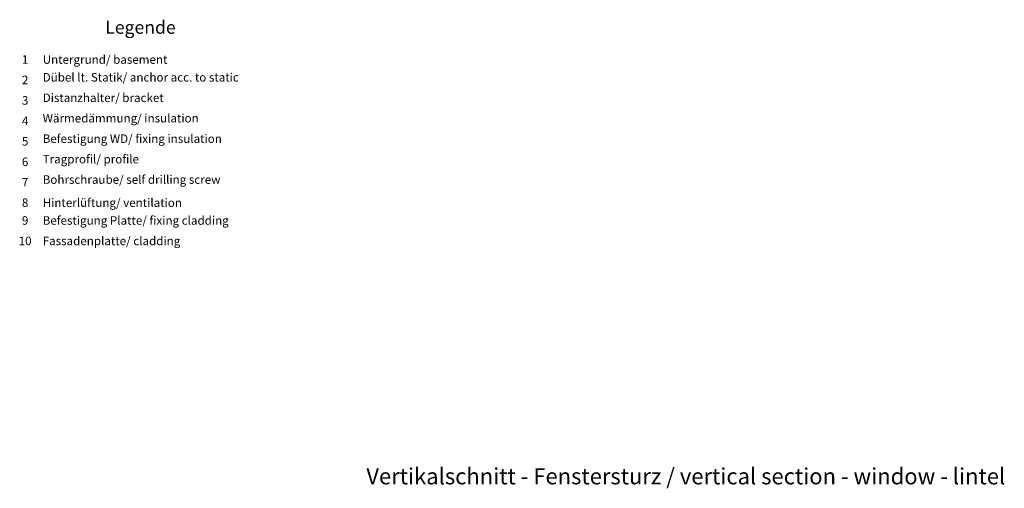
# Model space of a CAD drawing. Units: millimetres. Extents: x 1395 to 5302, y 1051 to 3708.
# Drawn here: x 3590 to 4047, y 2103 to 2321 of the extents above; entities that cross this region are included whole.
import ezdxf

# ---------------------------------------------------------------- set-up
doc = ezdxf.new("R2010")
doc.units = ezdxf.units.MM
doc.layers.add('Text', color=7, linetype='Continuous', lineweight=13)
doc.styles.add('ARIAL', font='arial.ttf')
doc.styles.get("Standard").update_dxf_attribs({"font": 'arial.ttf'})

# ---------------------------------------------------------------- blocks, each defined once
blk = doc.blocks.new('Legende')
at = {"layer": 'Text'}
for s, insert, char_height, width, attachment_point in [('{\\fArial Black|b0|i0|c0|p34;\\T1.5;Legende}', (-60, 136.86), 6, 115.1723, 8), ('{\\fArial|b0|i0|c0;1', (-113.62, 122.9), 3.9626, 7.9284, 8), ('{\\fArial|b0|i0|c0;Untergrund/ basement', (-105.45, 122.9), 3.9626, 103.0317, 7), ('{\\fArial|b0|i0|c0;2', (-113.62, 113.41), 3.9626, 7.9284, 8), ('Dübel lt. Statik/ anchor acc. to static', (-105.45, 113.41), 3.9626, 103.0317, 7), ('{\\fArial|b0|i0|c0;3', (-113.62, 103.91), 3.9626, 7.9284, 8), ('Distanzhalter/ bracket', (-105.45, 103.91), 3.9626, 103.0317, 7), ('{\\fArial|b0|i0|c0;4', (-113.62, 94.42), 3.9626, 7.9284, 8), ('Wärmedämmung/ insulation', (-105.45, 94.42), 3.9626, 103.0317, 7), ('{\\fArial|b0|i0|c0;5', (-113.62, 84.92), 3.9626, 7.9284, 8), ('Befestigung WD/ fixing insulation', (-105.45, 84.92), 3.9626, 103.0317, 7), ('{\\fArial|b0|i0|c0;6', (-113.62, 75.42), 3.9626, 7.9284, 8), ('Tragprofil/ profile', (-105.45, 75.42), 3.9626, 103.0317, 7), ('{\\fArial|b0|i0|c0;7', (-113.62, 65.93), 3.9626, 7.9284, 8), ('Bohrschraube/ self drilling screw', (-105.45, 65.93), 3.9626, 103.0317, 7), ('{\\fArial|b0|i0|c0;8', (-113.62, 56.43), 3.9626, 7.9284, 8), ('{\\fArial|b0|i0|c0;Hinterlüftung/ ventilation', (-105.45, 56.43), 3.9626, 103.0317, 7), ('9', (-113.62, 46.94), 3.96, 7.9284, 8), ('Befestigung Platte/ fixing cladding', (-105.45, 46.94), 3.9626, 103.0317, 7), ('10', (-113.62, 37.44), 3.963, 7.9284, 8), ('Fassadenplatte/ cladding', (-105.45, 37.44), 3.9626, 103.0317, 7)]:
    blk.add_mtext(s, dxfattribs=dict(at, insert=insert, char_height=char_height, width=width, attachment_point=attachment_point))

msp = doc.modelspace()

# ---------------------------------------------------------------- block references
msp.add_blockref('Legende', (3705.78, 2177.38))

# ---------------------------------------------------------------- texts
at = {"insert": (3750.78, 2112.51), "char_height": 7.5, "width": 750, "attachment_point": 1, "line_spacing_factor": 0.9, "style": 'ARIAL'}
msp.add_mtext('Vertikalschnitt - Fenstersturz / vertical section - window - lintel', dxfattribs=at)

doc.saveas('drawing.dxf')
